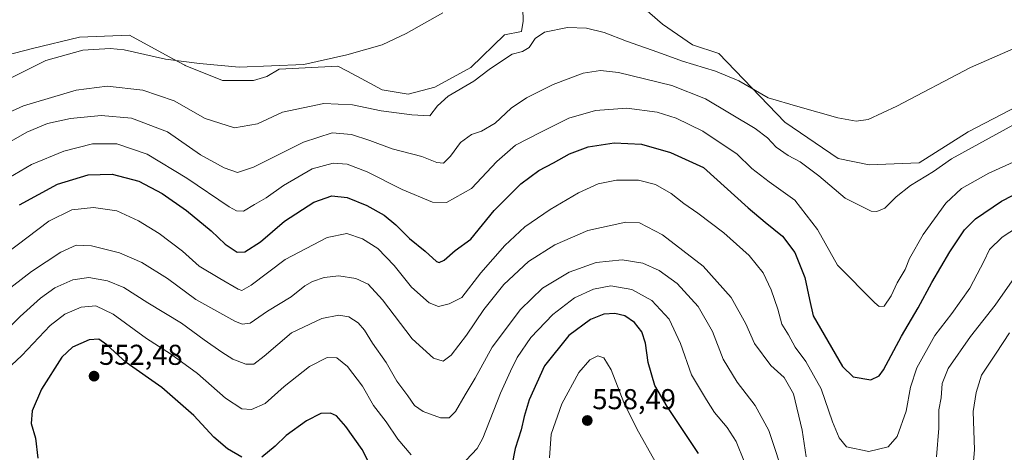
# Model space of a CAD drawing. Units: metres. Extents: x 563224 to 566674, y 4714840 to 4717185.
# Drawn here: x 565789 to 566133, y 4715568 to 4715719 of the extents above; entities that cross this region are included whole.
import ezdxf
from ezdxf.enums import TextEntityAlignment as Align

# ---------------------------------------------------------------- set-up
doc = ezdxf.new("R2010")
doc.units = ezdxf.units.M
doc.header["$MEASUREMENT"] = 0
for name, color, linetype, lineweight in [('Carátula', 7, 'Continuous', 5), ('Cultivos herbáceos CxS', 92, 'Continuous', 0), ('Curva de nivel maestra', 36, 'Continuous', 30), ('Curva de nivel normal', 36, 'Continuous', 0), ('Matorral', 135, 'Continuous', 0), ('Matorral CxS', 135, 'Continuous', 0), ('Punto de cota en terreno', 7, 'Continuous', 0), ('Rótulo de punto de cota en terreno', 19, 'Continuous', 0)]:
    doc.layers.add(name, color=color, linetype=linetype, lineweight=lineweight)
doc.styles.add('Arial', font='txt', dxfattribs={"height": 0.2})

# ---------------------------------------------------------------- blocks, each defined once
blk = doc.blocks.new('*U158')
at = {"layer": 'Cultivos herbáceos CxS', "color": 92, "linetype": 'Continuous', "lineweight": 0}
for points in [[(566137.76, 4715688.86, 512.96), (566120.31, 4715679.83, 513.07), (566103.2, 4715669.05, 513.41), (566085.81, 4715668.34, 512.07), (566075.03, 4715670.49, 511.98), (566056.36, 4715683.18, 510.99), (566033.34, 4715707.17, 507.61), (566024.16, 4715710.18, 507.48), (566013.74, 4715717.37, 506.14), (566006.56, 4715723.53, 504.94)], [(565964.88, 4715727.43, 505.28), (565965.06, 4715718.35, 507.47), (565964.52, 4715714.85, 508.18), (565958.58, 4715713.64, 507.49), (565946.91, 4715702.28, 508.33), (565934.34, 4715695.45, 508.38), (565924.96, 4715692.99, 507.91), (565915.97, 4715694.43, 507.34), (565910.13, 4715697.55, 506.71), (565903.81, 4715700.93, 505.91), (565900.51, 4715702.69, 505.46), (565880.02, 4715701.62, 505.01), (565875.7, 4715699.1, 505.36), (565871.1, 4715697.66, 505.74), (565860.24, 4715697.66, 505.72), (565847.18, 4715702.96, 505.15), (565847.06, 4715703.02, 505.14), (565842.86, 4715705.31, 504.8), (565827.75, 4715713.55, 503.71), (565810.32, 4715712.81, 503.16), (565793.99, 4715708.89, 502.4), (565777.72, 4715704.72, 501.8)]]:
    blk.add_polyline3d(points, dxfattribs=at)
blk = doc.blocks.new('*U165')
at = {"layer": 'Curva de nivel normal', "color": 36, "linetype": 'Continuous', "lineweight": 0}
for points in [[(565783.89, 4715623.64, 535), (565793.58, 4715631.17, 535), (565803.9, 4715637.89, 535), (565809.17, 4715640.3, 535), (565814.56, 4715640.14, 535), (565824.28, 4715637.69, 535), (565832.06, 4715634.33, 535), (565841.03, 4715628.67, 535), (565850.93, 4715621.4, 535), (565864.57, 4715613.81, 535), (565867.14, 4715612.73, 535), (565869.91, 4715613.1, 535), (565875.91, 4715617.31, 535), (565884.24, 4715622.33, 535), (565888.91, 4715626.1, 535), (565891.65, 4715627.7, 535), (565895.74, 4715629, 535), (565900.79, 4715629.6, 535), (565906.78, 4715628.73, 535), (565911.1, 4715626.68, 535), (565916, 4715621.29, 535), (565926.34, 4715607.72, 535), (565933.87, 4715600.94, 535), (565937.15, 4715599.85, 535), (565939.94, 4715601.98, 535), (565945.38, 4715608.93, 535), (565951.39, 4715617.84, 535), (565958.38, 4715626.64, 535), (565967.02, 4715634.6, 535), (565976.18, 4715640.39, 535), (565987.7, 4715645.43, 535), (566000.9, 4715648.39, 535), (566005.69, 4715648.16, 535), (566013.76, 4715643.87, 535), (566027.92, 4715633, 535), (566037.63, 4715622.08, 535), (566042.8, 4715612.93, 535), (566045.85, 4715606.07, 535), (566051.46, 4715598.34, 535), (566056.12, 4715594.24, 535), (566059.39, 4715588.52, 535), (566062.4, 4715575.85, 535), (566063.83, 4715566.56, 535)], [(566109.27, 4715566.6, 535), (566110.1, 4715576.57, 535), (566110.08, 4715582.89, 535), (566110.93, 4715587.09, 535), (566111.29, 4715592.1, 535), (566113.4, 4715597.29, 535), (566121.1, 4715608.49, 535), (566129.71, 4715619.44, 535), (566138.12, 4715631.35, 535)]]:
    blk.add_polyline3d(points, dxfattribs=at)
blk = doc.blocks.new('*U171')
at = {"layer": 'Curva de nivel normal', "color": 36, "linetype": 'Continuous', "lineweight": 0}
blk.add_polyline3d([(565777.13, 4715682.71, 510), (565790.87, 4715688.89, 510), (565809.23, 4715694.36, 510), (565820.02, 4715695.78, 510), (565832.49, 4715694.39, 510), (565843.42, 4715690.68, 510), (565854.21, 4715684.44, 510), (565864.4, 4715681.18, 510), (565872.46, 4715682.59, 510), (565881.14, 4715686.66, 510), (565895.57, 4715689.74, 510), (565905.57, 4715689.26, 510), (565915.57, 4715687.11, 510), (565926.24, 4715685.72, 510), (565932.57, 4715685.41, 510), (565935.24, 4715688.94, 510), (565938.9, 4715692.24, 510), (565947.9, 4715697.47, 510), (565953.23, 4715701.53, 510), (565957.23, 4715704.2, 510), (565961.23, 4715706.91, 510), (565964.9, 4715707.86, 510), (565967.24, 4715709.16, 510), (565969.28, 4715712.32, 510), (565972.58, 4715714.59, 510), (565980.56, 4715716.14, 510), (565987.23, 4715716, 510), (565993.37, 4715714.44, 510), (566001.14, 4715711.38, 510), (566012.04, 4715707.62, 510), (566020.65, 4715704.46, 510), (566032.23, 4715701, 510), (566040.28, 4715697.62, 510), (566050.56, 4715691.68, 510), (566060.9, 4715688.66, 510), (566074.89, 4715684.66, 510), (566081.22, 4715683.49, 510), (566085.44, 4715684.07, 510), (566095.45, 4715688.73, 510), (566121.18, 4715702.2, 510), (566135.99, 4715708.76, 510)], dxfattribs=at)
blk = doc.blocks.new('*U174')
at = {"layer": 'Curva de nivel normal', "color": 36, "linetype": 'Continuous', "lineweight": 0}
blk.add_polyline3d([(565784.79, 4715637.4, 530), (565799.65, 4715648.71, 530), (565807.68, 4715652.67, 530), (565815.27, 4715653.49, 530), (565823.34, 4715652.3, 530), (565830.98, 4715648.75, 530), (565838.1, 4715644.4, 530), (565846.32, 4715638.18, 530), (565852.06, 4715633.02, 530), (565859.29, 4715628.73, 530), (565865.69, 4715624.93, 530), (565867, 4715624.57, 530), (565870.26, 4715626.42, 530), (565882.05, 4715635.37, 530), (565896.69, 4715642.98, 530), (565903.58, 4715644.36, 530), (565909.11, 4715642.55, 530), (565914.37, 4715639.15, 530), (565920.16, 4715633.27, 530), (565926.16, 4715625.7, 530), (565932.34, 4715620.17, 530), (565935.57, 4715618.94, 530), (565939.24, 4715619.9, 530), (565943.69, 4715622.07, 530), (565950.37, 4715630.67, 530), (565958.68, 4715640.18, 530), (565965.72, 4715646.75, 530), (565974.51, 4715652.78, 530), (565984.38, 4715658.59, 530), (565991.23, 4715661.69, 530), (565997.67, 4715662.92, 530), (566005.31, 4715662.99, 530), (566011.3, 4715661.41, 530), (566016.74, 4715658.35, 530), (566021.11, 4715654.89, 530), (566026.07, 4715651.52, 530), (566035.14, 4715644.59, 530), (566043.92, 4715636.7, 530), (566048.86, 4715630.64, 530), (566051.66, 4715624.78, 530), (566053.94, 4715618.06, 530), (566055.38, 4715612.84, 530), (566057.67, 4715609.04, 530), (566060.03, 4715604.78, 530), (566063.68, 4715599.72, 530), (566069.08, 4715590.27, 530), (566072.99, 4715578.7, 530), (566075.3, 4715573.16, 530), (566077.86, 4715570, 530), (566085.7, 4715568.4, 530), (566092.38, 4715570.03, 530), (566095.56, 4715573.65, 530), (566098.74, 4715582.45, 530), (566100.2, 4715590.85, 530), (566102.38, 4715597.54, 530), (566108.7, 4715608.78, 530), (566114.61, 4715616.56, 530), (566120.88, 4715625.38, 530), (566123.48, 4715630.23, 530), (566125.8, 4715634.6, 530), (566127.8, 4715638.8, 530), (566132.15, 4715643.07, 530), (566139.84, 4715648.07, 530)], dxfattribs=at)
blk = doc.blocks.new('*U176')
at = {"layer": 'Curva de nivel normal', "color": 36, "linetype": 'Continuous', "lineweight": 0}
blk.add_polyline3d([(566011.12, 4715564.91, 555), (566004.8, 4715576.26, 555), (566000.26, 4715585.43, 555), (565995.79, 4715596.85, 555), (565993.23, 4715601.07, 555), (565991.1, 4715601.73, 555), (565988.37, 4715600.39, 555), (565984.56, 4715595.91, 555), (565978.59, 4715585.02, 555), (565974.92, 4715574.47, 555), (565974.32, 4715566.22, 555)], dxfattribs=at)
blk = doc.blocks.new('*U179')
at = {"layer": 'Curva de nivel normal', "color": 36, "linetype": 'Continuous', "lineweight": 0}
blk.add_polyline3d([(565783.78, 4715662.66, 520), (565793.6, 4715668.42, 520), (565804.92, 4715673.1, 520), (565814.86, 4715675.68, 520), (565823.36, 4715675.69, 520), (565833.91, 4715672.01, 520), (565847.82, 4715663.73, 520), (565862.54, 4715653.72, 520), (565865.12, 4715652.25, 520), (565867.6, 4715652.16, 520), (565871.35, 4715654.47, 520), (565875.44, 4715656.83, 520), (565881.47, 4715661.16, 520), (565891.52, 4715666.88, 520), (565898.78, 4715668.93, 520), (565903.67, 4715668.54, 520), (565910.73, 4715665.92, 520), (565922.92, 4715659.68, 520), (565933.47, 4715655.32, 520), (565938.42, 4715655.22, 520), (565947.1, 4715660.09, 520), (565955.94, 4715669.46, 520), (565962.47, 4715675.16, 520), (565971.31, 4715679.76, 520), (565981.01, 4715684.63, 520), (565990.36, 4715687.24, 520), (566001.32, 4715688.11, 520), (566011.8, 4715686.68, 520), (566018.42, 4715684.6, 520), (566027.79, 4715680.01, 520), (566034.9, 4715675.35, 520), (566039.63, 4715672.12, 520), (566044.9, 4715667.04, 520), (566050.93, 4715662.35, 520), (566059.81, 4715656.01, 520), (566067.82, 4715645.75, 520), (566074.72, 4715633.34, 520), (566087.76, 4715620.23, 520), (566089.26, 4715618.97, 520), (566091.01, 4715619.05, 520), (566093.52, 4715622.68, 520), (566095.59, 4715627.22, 520), (566098.33, 4715631.85, 520), (566099.91, 4715635.7, 520), (566104.59, 4715643.99, 520), (566112.56, 4715654.93, 520), (566118.04, 4715660.03, 520), (566127.58, 4715665.38, 520), (566144.31, 4715672.98, 520)], dxfattribs=at)
blk = doc.blocks.new('*U181')
at = {"layer": 'Curva de nivel normal', "color": 36, "linetype": 'Continuous', "lineweight": 0}
blk.add_polyline3d([(565780.09, 4715672.94, 515), (565792.03, 4715679.68, 515), (565799.2, 4715682.68, 515), (565807.26, 4715684.52, 515), (565817.95, 4715685.49, 515), (565828.47, 4715684.57, 515), (565841, 4715679.81, 515), (565852.6, 4715671.79, 515), (565860.79, 4715667.25, 515), (565865.44, 4715665.68, 515), (565871.04, 4715667.56, 515), (565888.46, 4715676.25, 515), (565898.45, 4715679.52, 515), (565905.18, 4715678.94, 515), (565911.66, 4715676.85, 515), (565919.38, 4715673.9, 515), (565929.78, 4715671.2, 515), (565934.99, 4715669.12, 515), (565937.32, 4715668.85, 515), (565939.81, 4715671.3, 515), (565943.3, 4715676.12, 515), (565947.06, 4715678.88, 515), (565950.54, 4715680, 515), (565955.39, 4715682.86, 515), (565960.9, 4715688.02, 515), (565966.23, 4715691.66, 515), (565975.56, 4715696.34, 515), (565986.02, 4715700.22, 515), (565992.07, 4715701.25, 515), (565998.36, 4715700.45, 515), (566016.98, 4715695.95, 515), (566028.68, 4715691.38, 515), (566046.05, 4715681.03, 515), (566050.34, 4715677.76, 515), (566053.36, 4715674.48, 515), (566057.57, 4715671.55, 515), (566061.76, 4715669.33, 515), (566068.29, 4715664.49, 515), (566077.4, 4715656.71, 515), (566086.52, 4715652.21, 515), (566088.5, 4715652, 515), (566091.24, 4715653.22, 515), (566095.2, 4715657.21, 515), (566100.22, 4715661.11, 515), (566108.22, 4715666.04, 515), (566114.55, 4715670.42, 515), (566137.22, 4715682.83, 515)], dxfattribs=at)
blk = doc.blocks.new('*U200')
at = {"layer": 'Curva de nivel normal', "color": 36, "linetype": 'Continuous', "lineweight": 0}
for points in [[(565783, 4715608.9, 540), (565789.65, 4715615.41, 540), (565796.76, 4715621.88, 540), (565801.81, 4715625.41, 540), (565807.99, 4715628.24, 540), (565813.65, 4715629.09, 540), (565820.11, 4715627.93, 540), (565825.78, 4715625.58, 540), (565834.18, 4715620.22, 540), (565845.96, 4715613.11, 540), (565853.8, 4715607.32, 540), (565860.06, 4715603.07, 540), (565863.79, 4715600.54, 540), (565868.37, 4715598.79, 540), (565871.19, 4715598.89, 540), (565874.73, 4715601.69, 540), (565884.32, 4715609.74, 540), (565894.93, 4715614.8, 540), (565900.87, 4715615.96, 540), (565904.32, 4715615.34, 540), (565907.51, 4715613.3, 540), (565909.71, 4715610.69, 540), (565912.61, 4715606.17, 540), (565917.34, 4715599.38, 540), (565921.08, 4715592.92, 540), (565924.84, 4715587.84, 540), (565927.22, 4715584.44, 540), (565930.17, 4715582.35, 540), (565936.22, 4715580.16, 540), (565939.24, 4715580.12, 540), (565941.53, 4715582.32, 540), (565944.84, 4715588.13, 540), (565948.33, 4715593.93, 540), (565954.35, 4715604.8, 540), (565964.23, 4715617.89, 540), (565971.9, 4715625.29, 540), (565981.11, 4715630.9, 540), (565990.56, 4715634.27, 540), (565999.69, 4715635.17, 540), (566006.9, 4715633.99, 540), (566012.52, 4715631.54, 540), (566018.82, 4715627, 540), (566026.2, 4715618.89, 540), (566031.15, 4715610.24, 540), (566034.83, 4715600.57, 540), (566039.75, 4715592.58, 540), (566045.98, 4715584.39, 540), (566050.82, 4715575.78, 540), (566052.83, 4715569.79, 540), (566056.57, 4715558.03, 540)], [(566121.98, 4715562.36, 540), (566122.57, 4715569.02, 540), (566122.07, 4715582.36, 540), (566123.11, 4715589.02, 540), (566124.92, 4715595.02, 540), (566130.09, 4715602.64, 540), (566134.7, 4715609.81, 540)]]:
    blk.add_polyline3d(points, dxfattribs=at)
blk = doc.blocks.new('*U205')
at = {"layer": 'Curva de nivel maestra', "color": 36, "linetype": 'Continuous', "lineweight": 30}
for points in [[(566026.24, 4715567.69, 550), (566015.35, 4715584.08, 550), (566011.08, 4715591.44, 550), (566008.7, 4715599.37, 550), (566007.74, 4715606.11, 550), (566006.45, 4715610.14, 550), (566003.93, 4715613.39, 550), (566000.55, 4715615.68, 550), (565997.11, 4715616.56, 550), (565993.23, 4715616.31, 550), (565988.56, 4715614.46, 550), (565981.01, 4715608.86, 550), (565972.56, 4715598.22, 550), (565967.2, 4715586.36, 550), (565965.44, 4715580.63, 550), (565964.46, 4715575.91, 550), (565962.29, 4715569.44, 550), (565961.21, 4715563.56, 550)], [(565912.94, 4715561.4, 550), (565908.94, 4715569.05, 550), (565903.3, 4715577.09, 550), (565900.02, 4715580.8, 550), (565897.96, 4715581.74, 550), (565894.5, 4715581.62, 550), (565889.59, 4715579.13, 550), (565882.44, 4715573.93, 550), (565878.57, 4715570.24, 550), (565873.91, 4715566.38, 550)], [(565867, 4715566.39, 550), (565862.03, 4715569.3, 550), (565857.25, 4715573.43, 550), (565850.26, 4715580.98, 550), (565839.12, 4715590.75, 550), (565826.63, 4715599.44, 550), (565819.86, 4715605.64, 550), (565817.1, 4715607.56, 550), (565813.73, 4715607.34, 550), (565807.96, 4715604.74, 550), (565804.18, 4715601.26, 550), (565797.08, 4715590.16, 550), (565793.85, 4715582.56, 550), (565793.53, 4715578.11, 550), (565794.98, 4715573.09, 550), (565795.84, 4715566.08, 550)]]:
    blk.add_polyline3d(points, dxfattribs=at)
blk = doc.blocks.new('5PATER')
at = {"layer": 'Carátula', "linetype": 'Continuous', "lineweight": 5}
h = blk.add_hatch(color=250, dxfattribs=at)
edge = h.paths.add_edge_path()
edge.add_ellipse((0, 0.01), major_axis=(-1.33, -1.34), ratio=0.999422, start_angle=0, end_angle=360)

msp = doc.modelspace()

# ---------------------------------------------------------------- linework, layer by layer
at = {"layer": 'Cultivos herbáceos CxS', "color": 92, "linetype": 'Continuous', "lineweight": 0}
for points in [[(565777.72, 4715704.72, 501.8), (565793.99, 4715708.89, 502.4), (565810.32, 4715712.81, 503.16), (565827.75, 4715713.55, 503.71), (565842.86, 4715705.31, 504.8), (565847.06, 4715703.02, 505.14), (565847.18, 4715702.96, 505.15), (565860.24, 4715697.66, 505.72), (565871.1, 4715697.66, 505.74), (565875.7, 4715699.1, 505.36), (565880.02, 4715701.62, 505.01), (565900.51, 4715702.69, 505.46), (565903.81, 4715700.93, 505.91), (565910.13, 4715697.55, 506.71), (565915.97, 4715694.43, 507.34), (565924.95, 4715692.99, 507.91), (565934.34, 4715695.45, 508.38), (565946.91, 4715702.28, 508.33), (565958.58, 4715713.64, 507.49), (565964.52, 4715714.85, 508.18), (565965.06, 4715718.35, 507.47), (565964.88, 4715727.43, 505.28)], [(566006.56, 4715723.53, 504.94), (566013.74, 4715717.37, 506.14), (566024.16, 4715710.18, 507.48), (566033.34, 4715707.17, 507.61), (566056.36, 4715683.18, 510.99), (566075.03, 4715670.49, 511.98), (566085.81, 4715668.34, 512.07), (566103.2, 4715669.05, 513.41), (566120.31, 4715679.83, 513.07), (566137.76, 4715688.86, 512.96)]]:
    msp.add_polyline3d(points, dxfattribs=at)
at = {"layer": 'Curva de nivel maestra', "color": 36, "linetype": 'Continuous', "lineweight": 30}
msp.add_polyline3d([(565789.45, 4715654.36, 525), (565802.69, 4715661.63, 525), (565813.35, 4715664.87, 525), (565821.72, 4715665.03, 525), (565831.02, 4715662.6, 525), (565839.24, 4715658.35, 525), (565847.65, 4715652.42, 525), (565856.23, 4715645.29, 525), (565861.2, 4715640.63, 525), (565865.3, 4715637.88, 525), (565867.99, 4715638.01, 525), (565873.47, 4715641.5, 525), (565881.88, 4715648.7, 525), (565892.1, 4715655.35, 525), (565898.34, 4715657.51, 525), (565903.7, 4715656.93, 525), (565910.6, 4715654.16, 525), (565916.61, 4715650.72, 525), (565920.66, 4715647.38, 525), (565925.43, 4715642.6, 525), (565930.91, 4715638.24, 525), (565934.91, 4715634.62, 525), (565935.82, 4715634.25, 525), (565937.57, 4715635.06, 525), (565941.43, 4715638.48, 525), (565946.9, 4715642.39, 525), (565955.04, 4715652.35, 525), (565964.25, 4715661.68, 525), (565970.52, 4715666.35, 525), (565975.72, 4715668.97, 525), (565981.3, 4715672.18, 525), (565987.83, 4715674.62, 525), (565996.82, 4715675.95, 525), (566006.43, 4715675.55, 525), (566016.52, 4715672.62, 525), (566027.96, 4715667.41, 525), (566043.56, 4715653.34, 525), (566049.49, 4715648.28, 525), (566055.58, 4715643.5, 525), (566059.88, 4715637.82, 525), (566063.3, 4715629.02, 525), (566064.93, 4715621.35, 525), (566066.24, 4715615.72, 525), (566071.41, 4715606.91, 525), (566076.48, 4715598, 525), (566080.19, 4715594.39, 525), (566086.37, 4715593.34, 525), (566089.32, 4715594.72, 525), (566090.81, 4715596.86, 525), (566097.03, 4715608.63, 525), (566102.86, 4715618.51, 525), (566107.62, 4715627.35, 525), (566113.89, 4715638.01, 525), (566119.04, 4715645.68, 525), (566122.84, 4715649.5, 525), (566131.94, 4715655.63, 525), (566143.94, 4715661.84, 525)], dxfattribs=at)
at = {"layer": 'Curva de nivel normal', "color": 36, "linetype": 'Continuous', "lineweight": 0}
for points in [[(565770.53, 4715690.59, 505), (565798.57, 4715704.74, 505), (565811.49, 4715708.26, 505), (565821.09, 4715708.87, 505), (565825.98, 4715708.42, 505), (565840.39, 4715705.16, 505), (565852.26, 4715703.59, 505), (565866.09, 4715702.42, 505), (565888.57, 4715703.26, 505), (565903.57, 4715706.68, 505), (565915.91, 4715710.17, 505), (565924.24, 4715714.06, 505), (565937.06, 4715721.28, 505)], [(565945.17, 4715565.38, 545), (565949.03, 4715569.4, 545), (565951.06, 4715573.1, 545), (565957.19, 4715588.76, 545), (565960.72, 4715596.46, 545), (565963.02, 4715601.21, 545), (565967.81, 4715608.1, 545), (565975.4, 4715616.18, 545), (565983.04, 4715621.99, 545), (565989.62, 4715625, 545), (565995.66, 4715626.09, 545), (566003.04, 4715624.91, 545), (566010, 4715621.03, 545), (566016.03, 4715614.5, 545), (566019.98, 4715606.02, 545), (566023.81, 4715595.14, 545), (566029.01, 4715586.47, 545), (566031.9, 4715582.02, 545), (566036.31, 4715576.77, 545), (566039.46, 4715571.92, 545), (566042.31, 4715564.72, 545)], [(565777.45, 4715590.06, 545), (565790.25, 4715601.92, 545), (565800.17, 4715612.3, 545), (565805.26, 4715616.3, 545), (565810.98, 4715618.72, 545), (565816, 4715619.18, 545), (565822.11, 4715616.22, 545), (565833.7, 4715607.81, 545), (565842.11, 4715602.49, 545), (565851.46, 4715595.62, 545), (565861.23, 4715586.94, 545), (565866.93, 4715583.27, 545), (565870.34, 4715583, 545), (565875.14, 4715585.17, 545), (565881.73, 4715591.02, 545), (565890.54, 4715598.03, 545), (565896.7, 4715601.2, 545), (565900.11, 4715601.06, 545), (565903.88, 4715597.99, 545), (565909.02, 4715591.14, 545), (565912.96, 4715584.41, 545), (565917.3, 4715578.73, 545), (565921.42, 4715572.67, 545), (565926.04, 4715567.24, 545)]]:
    msp.add_polyline3d(points, dxfattribs=at)
at = {"layer": 'Matorral', "color": 135, "linetype": 'Continuous', "lineweight": 0}
for points in [[(565777.72, 4715704.72, 501.8), (565793.99, 4715708.89, 502.4), (565810.32, 4715712.81, 503.16), (565827.75, 4715713.55, 503.71), (565842.86, 4715705.31, 504.8), (565847.06, 4715703.02, 505.14), (565847.18, 4715702.96, 505.15), (565860.24, 4715697.66, 505.72), (565871.1, 4715697.66, 505.74), (565875.7, 4715699.1, 505.36), (565880.02, 4715701.62, 505.01), (565900.51, 4715702.69, 505.46), (565903.81, 4715700.93, 505.91), (565910.13, 4715697.55, 506.71), (565915.97, 4715694.43, 507.34), (565924.95, 4715692.99, 507.91), (565934.34, 4715695.45, 508.38), (565946.91, 4715702.28, 508.33), (565958.58, 4715713.64, 507.49), (565964.52, 4715714.85, 508.18), (565965.06, 4715718.35, 507.47), (565964.88, 4715727.43, 505.28)], [(566006.56, 4715723.53, 504.94), (566013.74, 4715717.37, 506.14), (566024.16, 4715710.18, 507.48), (566033.34, 4715707.17, 507.61), (566056.36, 4715683.18, 510.99), (566075.03, 4715670.49, 511.98), (566085.81, 4715668.34, 512.07), (566103.2, 4715669.05, 513.41), (566120.31, 4715679.83, 513.07), (566137.76, 4715688.86, 512.96)]]:
    msp.add_polyline3d(points, dxfattribs=at)
at = {"layer": 'Matorral CxS', "color": 135, "linetype": 'Continuous', "lineweight": 0}
for points in [[(565777.72, 4715704.72, 501.8), (565793.99, 4715708.89, 502.4), (565810.32, 4715712.81, 503.16), (565827.75, 4715713.55, 503.71), (565842.86, 4715705.31, 504.8), (565847.06, 4715703.02, 505.14), (565847.18, 4715702.96, 505.15), (565860.24, 4715697.66, 505.72), (565871.1, 4715697.66, 505.74), (565875.7, 4715699.1, 505.36), (565880.02, 4715701.62, 505.01), (565900.51, 4715702.69, 505.46), (565903.81, 4715700.93, 505.91), (565910.13, 4715697.55, 506.71), (565915.97, 4715694.43, 507.34), (565924.95, 4715692.99, 507.91), (565934.34, 4715695.45, 508.38), (565946.91, 4715702.28, 508.33), (565958.58, 4715713.64, 507.49), (565964.52, 4715714.85, 508.18), (565965.06, 4715718.35, 507.47), (565964.88, 4715727.43, 505.28)], [(566006.56, 4715723.53, 504.94), (566013.74, 4715717.37, 506.14), (566024.16, 4715710.18, 507.48), (566033.34, 4715707.17, 507.61), (566056.36, 4715683.18, 510.99), (566075.03, 4715670.49, 511.98), (566085.81, 4715668.34, 512.07), (566103.2, 4715669.05, 513.41), (566120.31, 4715679.83, 513.07), (566137.76, 4715688.86, 512.96)]]:
    msp.add_polyline3d(points, dxfattribs=at)

# ---------------------------------------------------------------- block references
at = {"layer": 'Cultivos herbáceos CxS', "color": 92, "linetype": 'Continuous', "lineweight": 0}
msp.add_blockref('*U158', (0, 0), dxfattribs=at)
at = {"layer": 'Curva de nivel maestra', "color": 36, "linetype": 'Continuous', "lineweight": 30}
msp.add_blockref('*U205', (0, 0), dxfattribs=at)
at = {"layer": 'Curva de nivel normal', "color": 36, "linetype": 'Continuous', "lineweight": 0}
for name in ['*U171', '*U181', '*U179', '*U174', '*U165', '*U200', '*U176']:
    msp.add_blockref(name, (0, 0), dxfattribs=at)
at = {"layer": 'Punto de cota en terreno', "linetype": 'Continuous', "lineweight": 0}
for p in [(565815.43, 4715594.66, 552.48), (565987.47, 4715579.2, 558.49)]:
    msp.add_blockref('5PATER', p, dxfattribs=at)

# ---------------------------------------------------------------- texts
at = {"layer": 'Rótulo de punto de cota en terreno', "color": 19, "linetype": 'Continuous', "lineweight": 0, "style": 'Arial'}
for s, p in [('552,48', (565817.19, 4715596.42)), ('558,49', (565989.23, 4715580.96))]:
    msp.add_text(s, height=7, dxfattribs=at).set_placement(p, align=Align.BOTTOM_LEFT)

doc.saveas('drawing.dxf')
